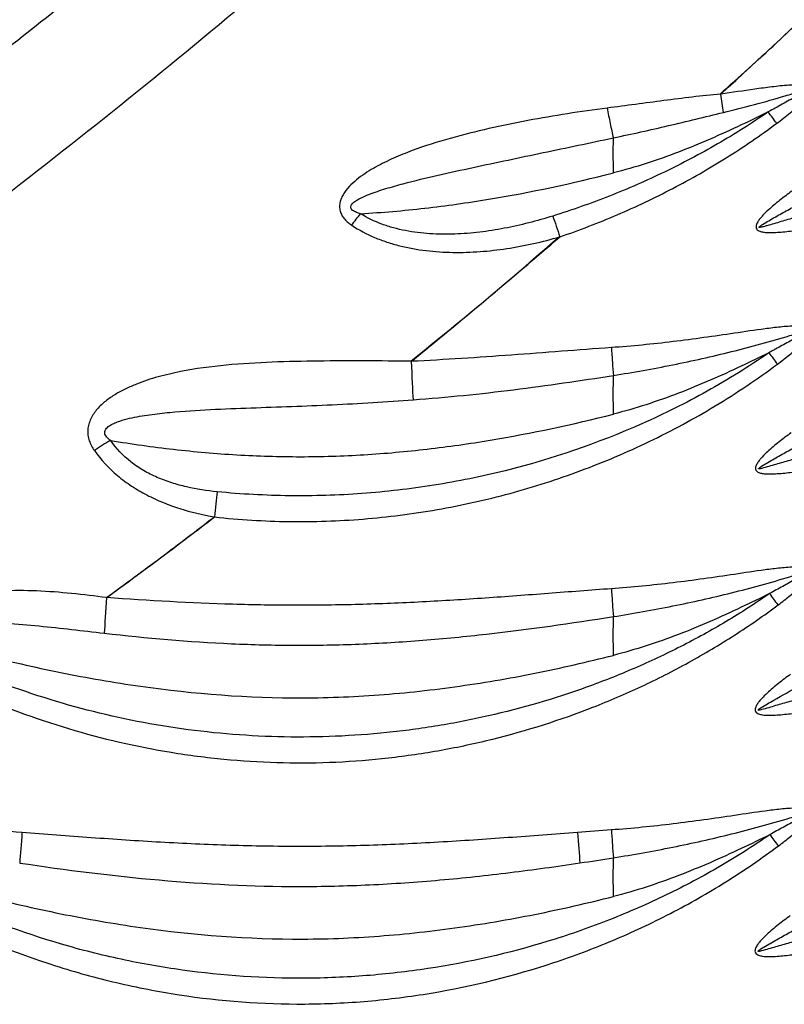
# Model space of a CAD drawing. Extents: x 412 to 492, y 623 to 766.
# Drawn here: x 439 to 443, y 686 to 691 of the extents above; entities that cross this region are included whole.
import ezdxf

# ---------------------------------------------------------------- set-up
doc = ezdxf.new("R2010")
doc.units = 0
doc.header["$MEASUREMENT"] = 0
doc.layers.add('1', color=4, linetype='Continuous')
doc.layers.add('GEOMETRY', color=4, linetype='Continuous', lineweight=25)

# ---------------------------------------------------------------- blocks, each defined once
blk = doc.blocks.new('2024 Beam 220V LL')
at = {"layer": 'GEOMETRY', "flags": 128}
for points in [[(30.3335, 47.4616), (30.3319, 47.473), (30.3302, 47.4846), (30.3285, 47.4963), (30.3268, 47.5082), (30.325, 47.5202), (30.3233, 47.5323), (30.3215, 47.5445), (30.3197, 47.5567)], [(29.4492, 46.9249), (29.4535, 46.9123), (29.4579, 46.8994), (29.4624, 46.8861), (29.467, 46.8727), (29.4717, 46.859), (29.4764, 46.8452), (29.4811, 46.8313), (29.4859, 46.8173)], [(28.7264, 45.9727), (28.7255, 45.9914), (28.7245, 46.0125), (28.7234, 46.0357), (28.7222, 46.0607), (28.7209, 46.0872), (28.7196, 46.1148), (28.7182, 46.1433), (28.7168, 46.172)], [(27.7096, 45.4958), (27.708, 45.4809), (27.7063, 45.4654), (27.7045, 45.4495), (27.7028, 45.4332), (27.701, 45.4165), (27.6991, 45.3996), (27.6973, 45.3825), (27.6954, 45.3654)], [(27.1369, 44.9472), (27.1351, 44.9213), (27.1333, 44.8958), (27.1315, 44.8708), (27.1298, 44.8466), (27.1282, 44.8235), (27.1267, 44.8018), (27.1253, 44.7816), (27.124, 44.7632)], [(26.698, 43.7299), (26.6964, 43.7085), (26.6948, 43.6873), (26.6932, 43.6664), (26.6917, 43.6459), (26.6902, 43.6261), (26.6888, 43.607), (26.6874, 43.5889), (26.6861, 43.5718)], [(29.5774, 43.7305), (29.579, 43.7091), (29.5806, 43.6879), (29.5822, 43.6669), (29.5837, 43.6465), (29.5852, 43.6267), (29.5867, 43.6076), (29.5881, 43.5894), (29.5894, 43.5723)]]:
    blk.add_lwpolyline(points, dxfattribs=at)
at = {"layer": 'GEOMETRY'}
for points, knots in [([(33.3777, 57.342), (32.9836, 56.7991), (32.587, 56.2567), (32.1381, 55.6471), (32.0881, 55.5793), (31.9882, 55.4439), (31.9382, 55.3761), (31.7873, 55.1737), (31.6857, 55.0394), (31.3777, 54.6391), (31.1683, 54.3752), (30.7413, 53.8537), (30.5237, 53.5959), (30.1911, 53.2139), (30.0792, 53.0874), (29.8534, 52.8358), (29.7394, 52.7107), (29.1652, 52.0903), (28.6917, 51.6091), (27.717, 50.6764), (27.2158, 50.225), (26.5717, 49.6796), (26.442, 49.5714), (26.1808, 49.357), (26.0494, 49.2507), (25.6528, 48.935), (25.3855, 48.7288), (25.0478, 48.4764), (24.9801, 48.4262), (24.8443, 48.3263), (24.7761, 48.2767), (24.5718, 48.1279), (24.4356, 48.0289), (24.0269, 47.7325), (23.7545, 47.5356), (22.9373, 46.9471), (22.3927, 46.5576), (21.8481, 46.1711)], [0, 0, 0, 0, 0.125, 0.125, 0.140625, 0.140625, 0.15625, 0.15625, 0.1875, 0.1875, 0.25, 0.25, 0.3125, 0.3125, 0.34375, 0.34375, 0.375, 0.375, 0.5, 0.5, 0.625, 0.625, 0.65625, 0.65625, 0.6875, 0.6875, 0.75, 0.75, 0.765625, 0.765625, 0.78125, 0.78125, 0.8125, 0.8125, 0.875, 0.875, 1, 1, 1, 1]), ([(23.7796, 45.7238), (24.3021, 46.0947), (24.8241, 46.4682), (25.4109, 46.8914), (25.4761, 46.9384), (25.6064, 47.0326), (25.6716, 47.0798), (25.8666, 47.222), (25.996, 47.3177), (26.3821, 47.6078), (26.6369, 47.8049), (27.0153, 48.1062), (27.1407, 48.2075), (27.39, 48.4118), (27.5139, 48.5147), (27.8832, 48.8261), (28.1263, 49.037), (28.8464, 49.6796), (29.3142, 50.1211), (29.9975, 50.8032), (30.2221, 51.0338), (30.5545, 51.3848), (30.6646, 51.5026), (30.8831, 51.7399), (30.9916, 51.8594), (31.5293, 52.46), (31.9449, 52.9513), (32.5467, 53.7045), (32.7436, 53.9583), (32.9854, 54.2789), (33.0335, 54.3432), (33.1293, 54.4721), (33.1769, 54.5367), (33.3193, 54.731), (33.4141, 54.8605), (33.8871, 55.5085), (34.2632, 56.0276), (34.6367, 56.5474)], [0, 0, 0, 0, 0.125, 0.125, 0.140625, 0.140625, 0.15625, 0.15625, 0.1875, 0.1875, 0.25, 0.25, 0.28125, 0.28125, 0.3125, 0.3125, 0.375, 0.375, 0.5, 0.5, 0.5625, 0.5625, 0.59375, 0.59375, 0.625, 0.625, 0.75, 0.75, 0.8125, 0.8125, 0.828125, 0.828125, 0.84375, 0.84375, 0.875, 0.875, 1, 1, 1, 1]), ([(34.7363, 55.6173), (34.5609, 55.382), (34.3855, 55.1468), (34.1224, 54.7939), (34.0347, 54.6763), (33.8593, 54.441), (33.7717, 54.3233), (33.3329, 53.7354), (32.9711, 53.2739), (32.2259, 52.3687), (31.8425, 51.925), (31.2511, 51.2727), (31.0513, 51.0575), (30.6462, 50.6316), (30.4409, 50.4209), (29.4035, 49.3812), (28.5374, 48.5925), (27.1842, 47.473), (26.7242, 47.1105), (26.1964, 46.7147), (26.1377, 46.6709), (26.0198, 46.5836), (25.9607, 46.5402), (25.7836, 46.4098), (25.4292, 46.149), (25.0748, 45.8881), (24.8386, 45.7142)], [0, 0, 0, 0, 0.0625, 0.0625, 0.09375, 0.09375, 0.125, 0.125, 0.25, 0.25, 0.375, 0.375, 0.4375, 0.4375, 0.5, 0.5, 0.75, 0.75, 0.875, 0.875, 0.890625, 0.890625, 0.90625, 0.90625, 0.9375, 1, 1, 1, 1]), ([(34.7363, 55.6173), (34.5609, 55.382), (34.3855, 55.1468), (34.1224, 54.7939), (34.0347, 54.6763), (33.8593, 54.441), (33.7717, 54.3233), (33.3329, 53.7354), (32.9711, 53.2739), (32.2259, 52.3687), (31.8425, 51.925), (31.2511, 51.2727), (31.0513, 51.0575), (30.6462, 50.6316), (30.4409, 50.4209), (29.4035, 49.3812), (28.5374, 48.5925), (27.1842, 47.473), (26.7242, 47.1105), (26.1964, 46.7147), (26.1377, 46.6709), (26.0198, 46.5836), (25.9607, 46.5402), (25.7836, 46.4098), (25.4292, 46.149), (25.0748, 45.8881), (24.8386, 45.7142)], [0, 0, 0, 0, 0.0625, 0.0625, 0.09375, 0.09375, 0.125, 0.125, 0.25, 0.25, 0.375, 0.375, 0.4375, 0.4375, 0.5, 0.5, 0.75, 0.75, 0.875, 0.875, 0.890625, 0.890625, 0.90625, 0.90625, 0.9375, 1, 1, 1, 1]), ([(30.3177, 47.5589), (30.4152, 47.6463), (30.625, 47.8346), (30.8275, 48.0307), (30.936, 48.1357)], [0, 0, 0, 0, 0.464414, 1, 1, 1, 1]), ([(30.6098, 47.4057), (30.6335, 47.4233), (30.6568, 47.4413), (30.6907, 47.4696), (30.7019, 47.4793), (30.7235, 47.4992), (30.734, 47.5095), (30.7488, 47.5258), (30.7536, 47.5315), (30.7624, 47.5433), (30.7666, 47.5495), (30.7714, 47.5595), (30.7727, 47.563), (30.7745, 47.5703), (30.7749, 47.5741), (30.7736, 47.5814), (30.7719, 47.5849), (30.7669, 47.5905), (30.7637, 47.5926), (30.7538, 47.5977), (30.7464, 47.5994), (30.7318, 47.6019), (30.7244, 47.6025), (30.7022, 47.6036), (30.6873, 47.6032), (30.6429, 47.6008), (30.6134, 47.5976), (30.5545, 47.5905), (30.5251, 47.5865), (30.4371, 47.574), (30.3784, 47.5651), (30.3197, 47.5567)], [0, 0, 0, 0, 0.125, 0.125, 0.1875, 0.1875, 0.25, 0.25, 0.28125, 0.28125, 0.3125, 0.3125, 0.328125, 0.328125, 0.34375, 0.34375, 0.359375, 0.359375, 0.375, 0.375, 0.40625, 0.40625, 0.4375, 0.4375, 0.5, 0.5, 0.625, 0.625, 0.75, 0.75, 1, 1, 1, 1]), ([(30.3335, 47.4616), (30.3873, 47.4746), (30.4409, 47.4882), (30.5476, 47.5169), (30.6008, 47.5321), (30.667, 47.5518), (30.6803, 47.5558), (30.7067, 47.5637), (30.72, 47.5678), (30.7366, 47.5724), (30.7399, 47.5733), (30.7466, 47.5751), (30.75, 47.5759), (30.7542, 47.5765), (30.7551, 47.5766), (30.7564, 47.5767), (30.7568, 47.5767), (30.7577, 47.5766), (30.7582, 47.5765), (30.7586, 47.5757), (30.7583, 47.5752), (30.7578, 47.5745), (30.7575, 47.5742), (30.7566, 47.5732), (30.7559, 47.5727), (30.7526, 47.57), (30.7497, 47.5681), (30.741, 47.5624), (30.735, 47.5589), (30.7231, 47.5519), (30.7171, 47.5484), (30.6871, 47.5313), (30.6629, 47.5179), (30.6144, 47.4912), (30.5901, 47.478), (30.5658, 47.4648)], [0, 0, 0, 0, 0.25, 0.25, 0.5, 0.5, 0.5625, 0.5625, 0.625, 0.625, 0.640625, 0.640625, 0.65625, 0.65625, 0.660156, 0.660156, 0.662109, 0.662109, 0.664063, 0.664063, 0.666016, 0.666016, 0.667969, 0.667969, 0.671875, 0.671875, 0.6875, 0.6875, 0.71875, 0.71875, 0.75, 0.75, 0.875, 0.875, 1, 1, 1, 1]), ([(30.3197, 47.5567), (30.2703, 47.5527), (30.2211, 47.5474), (30.1228, 47.5359), (30.0738, 47.5296), (29.9268, 47.5103), (29.8289, 47.4969), (29.7311, 47.4845)], [0, 0, 0, 0, 0.25, 0.25, 0.5, 0.5, 1, 1, 1, 1]), ([(29.7311, 47.4845), (29.662, 47.4757), (29.5932, 47.4658), (29.4563, 47.4442), (29.3882, 47.4325), (29.2526, 47.4069), (29.1851, 47.3931), (29.0509, 47.3627), (28.9841, 47.3461), (28.8513, 47.3088), (28.7853, 47.288), (28.6881, 47.2518), (28.6559, 47.2389), (28.5924, 47.2106), (28.5611, 47.1953), (28.5003, 47.1614), (28.4707, 47.1429), (28.4288, 47.1106), (28.4154, 47.0992), (28.3905, 47.0745), (28.3789, 47.0611), (28.3643, 47.0395), (28.3599, 47.0319), (28.3525, 47.0163), (28.3495, 47.0083), (28.3454, 46.992), (28.3442, 46.9835), (28.3442, 46.967), (28.3452, 46.9588), (28.3495, 46.9431), (28.3526, 46.9356), (28.3606, 46.9215), (28.3653, 46.9149), (28.3759, 46.9027), (28.3817, 46.897), (28.3942, 46.8864), (28.4008, 46.8815), (28.4077, 46.877)], [0, 0, 0, 0, 0.125, 0.125, 0.25, 0.25, 0.375, 0.375, 0.5, 0.5, 0.625, 0.625, 0.6875, 0.6875, 0.75, 0.75, 0.8125, 0.8125, 0.84375, 0.84375, 0.875, 0.875, 0.890625, 0.890625, 0.90625, 0.90625, 0.921875, 0.921875, 0.9375, 0.9375, 0.953125, 0.953125, 0.96875, 0.96875, 0.984375, 0.984375, 1, 1, 1, 1]), ([(30.5658, 47.4648), (30.4803, 47.4058), (30.3924, 47.3503), (30.213, 47.2465), (30.1213, 47.1981), (29.9342, 47.1079), (29.839, 47.0664), (29.6461, 46.9904), (29.5483, 46.9559), (29.4492, 46.9249)], [0, 0, 0, 0, 0.25, 0.25, 0.5, 0.5, 0.75, 0.75, 1, 1, 1, 1]), ([(29.7311, 47.4845), (29.7358, 47.458), (29.741, 47.431), (29.7518, 47.3786), (29.7574, 47.3533), (29.763, 47.3302)], [0, 0, 0, 0, 0.5, 0.5, 1, 1, 1, 1]), ([(30.5658, 47.4647), (30.5194, 47.4418), (30.3664, 47.3674), (30.1023, 47.251), (29.8773, 47.1772), (29.7629, 47.1482)], [0.3906037, 0.3906037, 0.3906037, 0.3906037, 0.5, 0.75, 1, 1, 1, 1]), ([(29.763, 47.3302), (29.8583, 47.35), (29.9534, 47.3714), (30.1435, 47.4158), (30.2385, 47.4388), (30.3335, 47.4616)], [0, 0, 0, 0, 0.5, 0.5, 1, 1, 1, 1]), ([(29.4859, 46.8173), (29.5865, 46.8517), (29.6855, 46.8898), (29.8318, 46.9524), (29.8801, 46.9742), (29.976, 47.0197), (30.0236, 47.0434), (30.1649, 47.1171), (30.257, 47.1698), (30.4367, 47.2823), (30.5245, 47.3422), (30.6098, 47.4057)], [0, 0, 0, 0, 0.25, 0.25, 0.375, 0.375, 0.5, 0.5, 0.75, 0.75, 1, 1, 1, 1]), ([(28.4532, 46.937), (28.4458, 46.939), (28.4385, 46.9412), (28.4244, 46.9467), (28.4176, 46.9499), (28.4088, 46.9568), (28.4062, 46.9595), (28.4025, 46.9659), (28.4017, 46.9696), (28.4026, 46.9771), (28.4042, 46.9806), (28.4085, 46.987), (28.4111, 46.9899), (28.4196, 46.9979), (28.4261, 47.0025), (28.4394, 47.0107), (28.4463, 47.0145), (28.4674, 47.0251), (28.4817, 47.0312), (28.5251, 47.0483), (28.5546, 47.058), (28.6139, 47.0761), (28.6439, 47.0845), (28.7339, 47.1084), (28.7942, 47.1228), (28.915, 47.1505), (28.9755, 47.1637), (29.157, 47.2028), (29.2781, 47.228), (29.5205, 47.2789), (29.6416, 47.3046), (29.763, 47.3302)], [0, 0, 0, 0, 0.015625, 0.015625, 0.03125, 0.03125, 0.039062, 0.039062, 0.046875, 0.046875, 0.054687, 0.054687, 0.0625, 0.0625, 0.078125, 0.078125, 0.09375, 0.09375, 0.125, 0.125, 0.1875, 0.1875, 0.25, 0.25, 0.375, 0.375, 0.5, 0.5, 0.75, 0.75, 1, 1, 1, 1]), ([(29.7629, 47.1482), (29.7629, 47.1713), (29.7629, 47.2087), (29.7628, 47.2588), (29.7629, 47.2954), (29.763, 47.3186), (29.763, 47.3299), (29.763, 47.3302)], [0, 0, 0, 0, 0.25, 0.375, 0.5, 0.625, 0.6284941, 0.6284941, 0.6284941, 0.6284941]), ([(28.4532, 46.937), (28.5642, 46.9435), (28.675, 46.9531), (28.8959, 46.9782), (29.006, 46.9937), (29.335, 47.048), (29.5505, 47.0943), (29.7629, 47.1482)], [0, 0, 0, 0, 0.25, 0.25, 0.5, 0.5, 1, 1, 1, 1]), ([(30.688, 47.0538), (30.6669, 47.0385), (30.6462, 47.0228), (30.6054, 46.9904), (30.5854, 46.9737), (30.5566, 46.9472), (30.5473, 46.9382), (30.5339, 46.9239), (30.5296, 46.9191), (30.5213, 46.909), (30.5173, 46.9038), (30.5102, 46.8929), (30.507, 46.8872), (30.5037, 46.8779), (30.5028, 46.8747), (30.5023, 46.8682), (30.5025, 46.8648), (30.5047, 46.8586), (30.5066, 46.8558), (30.5114, 46.8513), (30.5142, 46.8496), (30.523, 46.8452), (30.5293, 46.8436), (30.5421, 46.8412), (30.5486, 46.8405), (30.5615, 46.8396), (30.568, 46.8394), (30.5873, 46.8393), (30.6002, 46.8399), (30.6389, 46.8423), (30.6647, 46.8451), (30.7417, 46.8542), (30.7929, 46.8617), (30.8953, 46.8766), (30.9464, 46.8842), (31.0488, 46.8985), (31.1001, 46.9053), (31.254, 46.9242), (31.3569, 46.9345), (31.4601, 46.9415)], [0, 0, 0, 0, 0.0625, 0.0625, 0.125, 0.125, 0.15625, 0.15625, 0.171875, 0.171875, 0.1875, 0.1875, 0.203125, 0.203125, 0.210938, 0.210938, 0.21875, 0.21875, 0.226563, 0.226563, 0.234375, 0.234375, 0.25, 0.25, 0.265625, 0.265625, 0.28125, 0.28125, 0.3125, 0.3125, 0.375, 0.375, 0.5, 0.5, 0.625, 0.625, 0.75, 0.75, 1, 1, 1, 1]), ([(31.4507, 47.0808), (31.3514, 47.0649), (31.2524, 47.0464), (31.0553, 47.0052), (30.9571, 46.9825), (30.8107, 46.9454), (30.762, 46.9325), (30.6892, 46.9124), (30.6649, 46.9055), (30.6165, 46.8915), (30.5924, 46.8844), (30.5622, 46.8757), (30.5561, 46.874), (30.544, 46.8706), (30.5379, 46.869), (30.5287, 46.8669), (30.5256, 46.8662), (30.5217, 46.8658), (30.5209, 46.8658), (30.5197, 46.8659), (30.5193, 46.866), (30.5186, 46.8663), (30.5183, 46.8667), (30.5185, 46.8679), (30.5191, 46.8685), (30.5202, 46.8696), (30.5208, 46.8702), (30.5237, 46.8727), (30.5263, 46.8745), (30.5315, 46.878), (30.5341, 46.8797), (30.5473, 46.8881), (30.5581, 46.8944), (30.5798, 46.907), (30.5906, 46.9133), (30.6233, 46.9318), (30.6451, 46.944), (30.6779, 46.9623), (30.6889, 46.9684), (30.7108, 46.9805), (30.7217, 46.9865), (30.7327, 46.9925)], [0, 0, 0, 0, 0.25, 0.25, 0.5, 0.5, 0.625, 0.625, 0.6875, 0.6875, 0.75, 0.75, 0.765625, 0.765625, 0.78125, 0.78125, 0.789062, 0.789062, 0.791016, 0.791016, 0.791992, 0.791992, 0.792969, 0.792969, 0.794922, 0.794922, 0.796875, 0.796875, 0.804687, 0.804687, 0.8125, 0.8125, 0.84375, 0.84375, 0.875, 0.875, 0.9375, 0.9375, 0.96875, 0.96875, 1, 1, 1, 1]), ([(29.4492, 46.9249), (29.3663, 46.899), (29.2826, 46.8775), (29.1556, 46.8533), (29.113, 46.8466), (29.0488, 46.839), (29.0273, 46.8369), (28.9841, 46.8335), (28.9624, 46.8322), (28.8977, 46.8299), (28.8547, 46.8304), (28.7696, 46.8359), (28.7273, 46.8411), (28.6645, 46.8532), (28.6437, 46.8581), (28.6029, 46.8693), (28.583, 46.8756), (28.5247, 46.8973), (28.4877, 46.9151), (28.4531, 46.9371)], [0, 0, 0, 0, 0.25, 0.25, 0.375, 0.375, 0.4375, 0.4375, 0.5, 0.5, 0.625, 0.625, 0.75, 0.75, 0.8125, 0.8125, 0.875, 0.875, 1, 1, 1, 1]), ([(28.4077, 46.877), (28.4448, 46.8524), (28.4842, 46.8316), (28.5464, 46.8053), (28.5677, 46.7973), (28.6111, 46.783), (28.6334, 46.7765), (28.7007, 46.7596), (28.7462, 46.7515), (28.8381, 46.7403), (28.8846, 46.7373), (28.9548, 46.7362), (28.9784, 46.7364), (29.0254, 46.7379), (29.0488, 46.7391), (29.1189, 46.7442), (29.1653, 46.7496), (29.3039, 46.7706), (29.3953, 46.7912), (29.4859, 46.8173)], [0, 0, 0, 0, 0.125, 0.125, 0.1875, 0.1875, 0.25, 0.25, 0.375, 0.375, 0.5, 0.5, 0.5625, 0.5625, 0.625, 0.625, 0.75, 0.75, 1, 1, 1, 1]), ([(28.7149, 46.1744), (28.8536, 46.2865), (29.114, 46.4969), (29.3661, 46.7169), (29.4839, 46.8197)], [0, 0, 0, 0, 0.533015, 1, 1, 1, 1]), ([(30.613, 46.1572), (30.6344, 46.1731), (30.6556, 46.1894), (30.6865, 46.2149), (30.6967, 46.2235), (30.7166, 46.2413), (30.7264, 46.2505), (30.7451, 46.2695), (30.7542, 46.2794), (30.766, 46.2956), (30.7697, 46.3011), (30.7741, 46.3102), (30.7754, 46.3133), (30.7772, 46.3198), (30.7777, 46.3232), (30.7774, 46.3299), (30.7764, 46.3332), (30.7729, 46.339), (30.7704, 46.3413), (30.762, 46.3471), (30.7555, 46.3492), (30.7424, 46.3522), (30.7357, 46.353), (30.7223, 46.3542), (30.7156, 46.3544), (30.6955, 46.3546), (30.6821, 46.3541), (30.6553, 46.3524), (30.642, 46.3512), (30.6021, 46.3472), (30.5755, 46.3439), (30.496, 46.3333), (30.4431, 46.3253), (30.3373, 46.3097), (30.2843, 46.3019), (30.1784, 46.2873), (30.1253, 46.2803), (29.966, 46.2611), (29.8596, 46.2506), (29.7528, 46.2431)], [0, 0, 0, 0, 0.0625, 0.0625, 0.09375, 0.09375, 0.125, 0.125, 0.15625, 0.15625, 0.171875, 0.171875, 0.179687, 0.179687, 0.1875, 0.1875, 0.195312, 0.195312, 0.203125, 0.203125, 0.21875, 0.21875, 0.234375, 0.234375, 0.25, 0.25, 0.28125, 0.28125, 0.3125, 0.3125, 0.375, 0.375, 0.5, 0.5, 0.625, 0.625, 0.75, 0.75, 1, 1, 1, 1]), ([(29.7629, 46.0988), (29.8659, 46.1149), (29.9685, 46.1333), (30.1729, 46.1745), (30.2748, 46.1971), (30.4266, 46.2348), (30.4771, 46.2479), (30.5776, 46.2757), (30.6277, 46.2903), (30.6901, 46.309), (30.7026, 46.3128), (30.7213, 46.3184), (30.7275, 46.3203), (30.7401, 46.3239), (30.7463, 46.3257), (30.7543, 46.3274), (30.7559, 46.3277), (30.7583, 46.328), (30.7591, 46.3281), (30.7604, 46.328), (30.7608, 46.328), (30.7615, 46.3275), (30.7616, 46.3271), (30.7611, 46.3259), (30.7604, 46.3254), (30.7593, 46.3243), (30.7586, 46.3238), (30.7567, 46.3223), (30.7554, 46.3213), (30.7488, 46.3168), (30.7433, 46.3135), (30.7267, 46.3035), (30.7155, 46.2972), (30.6819, 46.2782), (30.6593, 46.2657), (30.6255, 46.2471), (30.6142, 46.2409), (30.5972, 46.2317), (30.5916, 46.2286), (30.5803, 46.2224), (30.5747, 46.2194), (30.569, 46.2163)], [0, 0, 0, 0, 0.25, 0.25, 0.5, 0.5, 0.625, 0.625, 0.75, 0.75, 0.78125, 0.78125, 0.796875, 0.796875, 0.8125, 0.8125, 0.816406, 0.816406, 0.818359, 0.818359, 0.819336, 0.819336, 0.820313, 0.820313, 0.822266, 0.822266, 0.824219, 0.824219, 0.828125, 0.828125, 0.84375, 0.84375, 0.875, 0.875, 0.9375, 0.9375, 0.96875, 0.96875, 0.984375, 0.984375, 1, 1, 1, 1]), ([(29.7528, 46.2431), (29.5801, 46.2309), (29.4076, 46.217), (29.0624, 46.1917), (28.8897, 46.1803), (28.7168, 46.172)], [0, 0, 0, 0, 0.5, 0.5, 1, 1, 1, 1]), ([(29.7528, 46.2431), (29.7546, 46.2174), (29.7564, 46.1918), (29.7598, 46.1429), (29.7615, 46.1197), (29.7629, 46.0988)], [0, 0, 0, 0, 0.5, 0.5, 1, 1, 1, 1]), ([(30.569, 46.2162), (30.4653, 46.1445), (30.3584, 46.0783), (30.1938, 45.9864), (30.1382, 45.9571), (30.0255, 45.9009), (29.9684, 45.874), (29.6814, 45.7465), (29.445, 45.6657), (29.1415, 45.5901), (29.0804, 45.5763), (28.9574, 45.5512), (28.8954, 45.5399), (28.709, 45.5102), (28.5845, 45.4958), (28.3352, 45.4776), (28.2103, 45.4738), (27.9603, 45.4768), (27.835, 45.4836), (27.7096, 45.4958)], [0, 0, 0, 0, 0.125, 0.125, 0.1875, 0.1875, 0.25, 0.25, 0.5, 0.5, 0.5625, 0.5625, 0.625, 0.625, 0.75, 0.75, 0.875, 0.875, 1, 1, 1, 1]), ([(30.569, 46.2163), (30.5215, 46.1928), (30.3675, 46.1179), (30.1023, 46.001), (29.8773, 45.9272), (29.7629, 45.8982)], [0.3881485, 0.3881485, 0.3881485, 0.3881485, 0.5, 0.75, 1, 1, 1, 1]), ([(28.7168, 46.172), (28.6361, 46.1734), (28.5555, 46.1741), (28.3948, 46.1744), (28.3146, 46.1742), (28.1546, 46.1722), (28.0747, 46.1706), (27.9153, 46.1642), (27.8357, 46.1596), (27.6771, 46.1445), (27.5983, 46.1342), (27.4811, 46.1111), (27.4422, 46.1021), (27.3656, 46.0808), (27.3279, 46.0685), (27.2723, 46.0464), (27.254, 46.0384), (27.2178, 46.0208), (27.1998, 46.0112), (27.1651, 45.9901), (27.1483, 45.9787), (27.1164, 45.9533), (27.1015, 45.9395), (27.0816, 45.9167), (27.0754, 45.9088), (27.0641, 45.892), (27.059, 45.8833), (27.0504, 45.8654), (27.0469, 45.856), (27.0416, 45.8369), (27.0399, 45.8273), (27.0386, 45.808), (27.0389, 45.7983), (27.0414, 45.7791), (27.0436, 45.7698), (27.0497, 45.7516), (27.0535, 45.7427), (27.0625, 45.7257), (27.0676, 45.7175), (27.0732, 45.7096)], [0, 0, 0, 0, 0.125, 0.125, 0.25, 0.25, 0.375, 0.375, 0.5, 0.5, 0.625, 0.625, 0.6875, 0.6875, 0.75, 0.75, 0.78125, 0.78125, 0.8125, 0.8125, 0.84375, 0.84375, 0.875, 0.875, 0.890625, 0.890625, 0.90625, 0.90625, 0.921875, 0.921875, 0.9375, 0.9375, 0.953125, 0.953125, 0.96875, 0.96875, 0.984375, 0.984375, 1, 1, 1, 1]), ([(27.6954, 45.3654), (27.8244, 45.3514), (27.9531, 45.3435), (28.21, 45.3399), (28.3382, 45.3443), (28.5941, 45.3649), (28.7218, 45.3812), (28.9131, 45.4147), (28.9767, 45.4274), (29.1028, 45.4555), (29.1653, 45.4709), (29.3515, 45.5215), (29.4737, 45.5607), (29.7143, 45.6503), (29.8328, 45.7005), (30.0074, 45.7845), (30.0653, 45.814), (30.1792, 45.8755), (30.2354, 45.9076), (30.4015, 46.0077), (30.509, 46.0796), (30.613, 46.1572)], [0, 0, 0, 0, 0.125, 0.125, 0.25, 0.25, 0.375, 0.375, 0.4375, 0.4375, 0.5, 0.5, 0.625, 0.625, 0.75, 0.75, 0.8125, 0.8125, 0.875, 0.875, 1, 1, 1, 1]), ([(28.7264, 45.9727), (28.9002, 45.9855), (29.0734, 46.0034), (29.4188, 46.0465), (29.591, 46.0718), (29.7629, 46.0988)], [0, 0, 0, 0, 0.5, 0.5, 1, 1, 1, 1]), ([(29.7629, 45.8982), (29.7629, 45.9213), (29.7629, 45.9587), (29.7628, 46.0088), (29.7629, 46.0454), (29.763, 46.0754), (29.763, 46.0925), (29.7629, 46.0988)], [0, 0, 0, 0, 0.25, 0.375, 0.5, 0.625, 0.7018845, 0.7018845, 0.7018845, 0.7018845]), ([(27.1577, 45.7616), (27.1505, 45.7666), (27.1436, 45.7721), (27.135, 45.7819), (27.1325, 45.7853), (27.1285, 45.793), (27.1272, 45.7972), (27.1265, 45.8058), (27.1273, 45.8101), (27.1306, 45.8181), (27.133, 45.8218), (27.1388, 45.8284), (27.1421, 45.8313), (27.149, 45.8368), (27.1527, 45.8392), (27.164, 45.846), (27.1719, 45.8498), (27.1882, 45.8567), (27.1965, 45.8598), (27.2216, 45.8681), (27.2386, 45.8726), (27.2899, 45.8846), (27.3247, 45.8905), (27.3944, 45.9004), (27.4294, 45.9043), (27.5343, 45.9142), (27.6044, 45.9186), (27.7446, 45.9256), (27.8147, 45.9283), (27.9551, 45.9333), (28.0252, 45.9356), (28.1656, 45.9408), (28.2357, 45.9436), (28.376, 45.9503), (28.4461, 45.9541), (28.5862, 45.9627), (28.6563, 45.9675), (28.7264, 45.9727)], [0, 0, 0, 0, 0.015625, 0.015625, 0.023437, 0.023437, 0.03125, 0.03125, 0.039062, 0.039062, 0.046875, 0.046875, 0.054687, 0.054687, 0.0625, 0.0625, 0.078125, 0.078125, 0.09375, 0.09375, 0.125, 0.125, 0.1875, 0.1875, 0.25, 0.25, 0.375, 0.375, 0.5, 0.5, 0.625, 0.625, 0.75, 0.75, 0.875, 0.875, 1, 1, 1, 1]), ([(27.1577, 45.7616), (27.266, 45.7438), (27.3747, 45.7285), (27.5926, 45.7036), (27.7019, 45.694), (27.9211, 45.681), (28.031, 45.6777), (28.2511, 45.6779), (28.361, 45.6814), (28.5802, 45.6947), (28.6894, 45.7045), (28.9074, 45.7298), (29.0161, 45.7452), (29.3406, 45.7992), (29.5533, 45.845), (29.7629, 45.8982)], [0, 0, 0, 0, 0.125, 0.125, 0.25, 0.25, 0.375, 0.375, 0.5, 0.5, 0.625, 0.625, 0.75, 0.75, 1, 1, 1, 1]), ([(31.4508, 45.8307), (31.3515, 45.8147), (31.2525, 45.7963), (31.0555, 45.7551), (30.9574, 45.7324), (30.811, 45.6953), (30.7624, 45.6824), (30.6896, 45.6623), (30.6654, 45.6554), (30.617, 45.6414), (30.5929, 45.6343), (30.5567, 45.6238), (30.5446, 45.6202), (30.5293, 45.6165), (30.5262, 45.6157), (30.5216, 45.6149), (30.52, 45.6147), (30.5177, 45.6147), (30.5168, 45.6146), (30.5158, 45.6153), (30.5157, 45.6157), (30.5159, 45.6165), (30.5161, 45.6168), (30.5173, 45.6184), (30.5186, 45.6194), (30.521, 45.6213), (30.5223, 45.6223), (30.5261, 45.625), (30.5288, 45.6267), (30.542, 45.6353), (30.5529, 45.6417), (30.5747, 45.6544), (30.5856, 45.6606), (30.6185, 45.6793), (30.6404, 45.6917), (30.6845, 45.7162), (30.7066, 45.7284), (30.7287, 45.7405)], [0, 0, 0, 0, 0.25, 0.25, 0.5, 0.5, 0.625, 0.625, 0.6875, 0.6875, 0.75, 0.75, 0.78125, 0.78125, 0.789063, 0.789063, 0.792969, 0.792969, 0.794922, 0.794922, 0.795898, 0.795898, 0.796875, 0.796875, 0.800781, 0.800781, 0.804688, 0.804688, 0.8125, 0.8125, 0.84375, 0.84375, 0.875, 0.875, 0.9375, 0.9375, 1, 1, 1, 1]), ([(30.684, 45.8016), (30.6629, 45.7862), (30.6421, 45.7705), (30.6014, 45.738), (30.5813, 45.7213), (30.5526, 45.6947), (30.5433, 45.6856), (30.53, 45.6713), (30.5257, 45.6664), (30.5175, 45.6563), (30.5136, 45.651), (30.5066, 45.64), (30.5034, 45.6341), (30.5005, 45.6248), (30.4998, 45.6215), (30.4997, 45.615), (30.5003, 45.6117), (30.5031, 45.6057), (30.5053, 45.6031), (30.5104, 45.599), (30.5133, 45.5974), (30.5223, 45.5934), (30.5287, 45.592), (30.5415, 45.5898), (30.548, 45.5892), (30.5609, 45.5884), (30.5674, 45.5883), (30.5868, 45.5883), (30.5997, 45.5889), (30.6384, 45.5915), (30.6642, 45.5943), (30.7412, 45.6036), (30.7925, 45.6111), (30.8949, 45.6261), (30.9461, 45.6337), (31.0486, 45.6481), (31.0999, 45.6549), (31.2539, 45.6739), (31.3569, 45.6842), (31.4602, 45.6912)], [0, 0, 0, 0, 0.0625, 0.0625, 0.125, 0.125, 0.15625, 0.15625, 0.171875, 0.171875, 0.1875, 0.1875, 0.203125, 0.203125, 0.210938, 0.210938, 0.21875, 0.21875, 0.226563, 0.226563, 0.234375, 0.234375, 0.25, 0.25, 0.265625, 0.265625, 0.28125, 0.28125, 0.3125, 0.3125, 0.375, 0.375, 0.5, 0.5, 0.625, 0.625, 0.75, 0.75, 1, 1, 1, 1]), ([(27.7096, 45.4958), (27.6561, 45.501), (27.6032, 45.5092), (27.5252, 45.5272), (27.4994, 45.5342), (27.4484, 45.5506), (27.4232, 45.5599), (27.3745, 45.581), (27.3509, 45.5928), (27.3167, 45.6127), (27.3055, 45.6197), (27.2836, 45.6344), (27.2729, 45.6422), (27.2215, 45.6823), (27.1864, 45.7194), (27.1577, 45.7616)], [0, 0, 0, 0, 0.25, 0.25, 0.375, 0.375, 0.5, 0.5, 0.625, 0.625, 0.6875, 0.6875, 0.75, 0.75, 1, 1, 1, 1]), ([(27.0732, 45.7096), (27.1074, 45.6617), (27.1476, 45.6184), (27.2166, 45.5604), (27.2411, 45.5421), (27.2918, 45.5087), (27.3181, 45.4933), (27.3723, 45.4651), (27.4004, 45.4522), (27.4575, 45.4288), (27.4865, 45.4184), (27.5744, 45.3905), (27.6343, 45.3762), (27.6954, 45.3654)], [0, 0, 0, 0, 0.25, 0.25, 0.375, 0.375, 0.5, 0.5, 0.625, 0.625, 0.75, 0.75, 1, 1, 1, 1]), ([(27.1365, 44.9477), (27.2894, 45.0595), (27.4772, 45.1968), (27.6605, 45.3399), (27.6945, 45.3665)], [0, 0, 0, 0, 0.814293, 1, 1, 1, 1]), ([(27.1369, 44.9472), (27.2306, 45.0161), (27.3241, 45.0854), (27.5102, 45.2248), (27.603, 45.2949), (27.6954, 45.3654)], [0, 0, 0, 0, 0.5, 0.5, 1, 1, 1, 1]), ([(30.617, 44.9096), (30.6384, 44.9255), (30.6595, 44.9419), (30.6904, 44.9674), (30.7006, 44.9761), (30.7205, 44.9939), (30.7302, 45.0031), (30.7488, 45.0222), (30.7578, 45.0322), (30.7695, 45.0485), (30.773, 45.0541), (30.7771, 45.0633), (30.7783, 45.0665), (30.7798, 45.0731), (30.78, 45.0765), (30.779, 45.0832), (30.7776, 45.0864), (30.7734, 45.0917), (30.7707, 45.0938), (30.762, 45.0989), (30.7554, 45.1007), (30.7423, 45.1034), (30.7356, 45.1042), (30.7222, 45.1052), (30.7155, 45.1054), (30.6954, 45.1055), (30.682, 45.1049), (30.6552, 45.1031), (30.6419, 45.1019), (30.602, 45.0978), (30.5755, 45.0945), (30.4959, 45.0837), (30.443, 45.0757), (30.3372, 45.06), (30.2843, 45.0523), (30.1783, 45.0376), (30.1253, 45.0306), (29.966, 45.0114), (29.8596, 45.0008), (29.7528, 44.9933)], [0, 0, 0, 0, 0.0625, 0.0625, 0.09375, 0.09375, 0.125, 0.125, 0.15625, 0.15625, 0.171875, 0.171875, 0.179688, 0.179688, 0.1875, 0.1875, 0.195313, 0.195313, 0.203125, 0.203125, 0.21875, 0.21875, 0.234375, 0.234375, 0.25, 0.25, 0.28125, 0.28125, 0.3125, 0.3125, 0.375, 0.375, 0.5, 0.5, 0.625, 0.625, 0.75, 0.75, 1, 1, 1, 1]), ([(29.7629, 44.8489), (29.8659, 44.865), (29.9685, 44.8834), (30.1729, 44.9246), (30.2748, 44.9473), (30.4266, 44.9849), (30.4771, 44.9981), (30.5776, 45.0258), (30.6277, 45.0405), (30.6901, 45.0592), (30.7025, 45.063), (30.7213, 45.0687), (30.7275, 45.0705), (30.74, 45.0742), (30.7463, 45.076), (30.7542, 45.0778), (30.7558, 45.0782), (30.759, 45.0788), (30.7606, 45.0791), (30.7627, 45.079), (30.7631, 45.0789), (30.7638, 45.0784), (30.7637, 45.0779), (30.7632, 45.0769), (30.7626, 45.0763), (30.7608, 45.0747), (30.7595, 45.0737), (30.753, 45.069), (30.7474, 45.0657), (30.7309, 45.0557), (30.7197, 45.0493), (30.686, 45.0303), (30.6635, 45.0179), (30.6184, 44.993), (30.5957, 44.9807), (30.5731, 44.9684)], [0, 0, 0, 0, 0.25, 0.25, 0.5, 0.5, 0.625, 0.625, 0.75, 0.75, 0.78125, 0.78125, 0.796875, 0.796875, 0.8125, 0.8125, 0.816406, 0.816406, 0.820313, 0.820313, 0.821289, 0.821289, 0.822266, 0.822266, 0.824219, 0.824219, 0.828125, 0.828125, 0.84375, 0.84375, 0.875, 0.875, 0.9375, 0.9375, 1, 1, 1, 1]), ([(27.1369, 44.9472), (27.0762, 44.9555), (27.0157, 44.9628), (26.8947, 44.9747), (26.8342, 44.9792), (26.7133, 44.9842), (26.6529, 44.9847), (26.5623, 44.9804), (26.532, 44.9781), (26.4715, 44.9714), (26.4413, 44.9669), (26.411, 44.9608)], [0, 0, 0, 0, 0.25, 0.25, 0.5, 0.5, 0.75, 0.75, 0.875, 0.875, 1, 1, 1, 1]), ([(30.5731, 44.9684), (30.4996, 44.9175), (30.4243, 44.8692), (30.2707, 44.7778), (30.1924, 44.7347), (30.0331, 44.6536), (29.9524, 44.6158), (29.7895, 44.5454), (29.7072, 44.5129), (29.4578, 44.4232), (29.2882, 44.3737), (29.0289, 44.3147), (28.9417, 44.2976), (28.8096, 44.2759), (28.7653, 44.2693), (28.677, 44.2575), (28.6328, 44.2523), (28.4117, 44.2297), (28.2347, 44.2222), (27.9688, 44.2271), (27.8801, 44.2314), (27.7026, 44.2454), (27.6136, 44.2551), (27.3489, 44.2922), (27.1751, 44.3275), (26.8328, 44.4189), (26.6643, 44.4749), (26.4986, 44.5419)], [0, 0, 0, 0, 0.0625, 0.0625, 0.125, 0.125, 0.1875, 0.1875, 0.25, 0.25, 0.375, 0.375, 0.4375, 0.4375, 0.46875, 0.46875, 0.5, 0.5, 0.625, 0.625, 0.6875, 0.6875, 0.75, 0.75, 0.875, 0.875, 1, 1, 1, 1]), ([(29.7528, 44.9933), (29.6438, 44.9856), (29.5349, 44.9771), (29.3171, 44.9605), (29.2082, 44.9523), (28.9903, 44.9373), (28.8813, 44.9305), (28.6632, 44.9193), (28.554, 44.9148), (28.3358, 44.9089), (28.2267, 44.9075), (28.0086, 44.9078), (27.8995, 44.9096), (27.5726, 44.9194), (27.3547, 44.9319), (27.1369, 44.9472)], [0, 0, 0, 0, 0.125, 0.125, 0.25, 0.25, 0.375, 0.375, 0.5, 0.5, 0.625, 0.625, 0.75, 0.75, 1, 1, 1, 1]), ([(29.7528, 44.9933), (29.7546, 44.9676), (29.7564, 44.9419), (29.7598, 44.8931), (29.7615, 44.8698), (29.7629, 44.8489)], [0, 0, 0, 0, 0.5, 0.5, 1, 1, 1, 1]), ([(30.5731, 44.9684), (30.5243, 44.9442), (30.3689, 44.8685), (30.1023, 44.751), (29.8773, 44.6772), (29.7629, 44.6482)], [0.3848756, 0.3848756, 0.3848756, 0.3848756, 0.5, 0.75, 1, 1, 1, 1]), ([(26.4566, 44.4464), (26.6251, 44.3724), (26.7968, 44.3101), (27.1464, 44.2081), (27.3244, 44.1684), (27.5508, 44.1332), (27.5964, 44.1269), (27.6877, 44.1158), (27.7333, 44.111), (27.8701, 44.0989), (27.9612, 44.0939), (28.2344, 44.0881), (28.4163, 44.0966), (28.6433, 44.1223), (28.6886, 44.1282), (28.7794, 44.1414), (28.8248, 44.1489), (28.9604, 44.1733), (29.0498, 44.1924), (29.3152, 44.2583), (29.4882, 44.3133), (29.742, 44.4124), (29.8257, 44.4482), (29.991, 44.5254), (30.0727, 44.5669), (30.2339, 44.6557), (30.3129, 44.7027), (30.4676, 44.8021), (30.5433, 44.8545), (30.617, 44.9096)], [0, 0, 0, 0, 0.125, 0.125, 0.25, 0.25, 0.28125, 0.28125, 0.3125, 0.3125, 0.375, 0.375, 0.5, 0.5, 0.53125, 0.53125, 0.5625, 0.5625, 0.625, 0.625, 0.75, 0.75, 0.8125, 0.8125, 0.875, 0.875, 0.9375, 0.9375, 1, 1, 1, 1]), ([(26.4474, 44.8213), (26.5042, 44.8212), (26.5607, 44.8184), (26.6737, 44.8108), (26.7301, 44.8058), (26.8991, 44.7893), (27.0116, 44.7762), (27.124, 44.7632)], [0, 0, 0, 0, 0.25, 0.25, 0.5, 0.5, 1, 1, 1, 1]), ([(27.124, 44.7632), (27.3436, 44.7376), (27.5633, 44.7186), (27.8935, 44.7036), (28.0036, 44.7008), (28.2241, 44.7001), (28.3344, 44.7023), (28.5552, 44.7111), (28.6658, 44.7178), (28.8863, 44.7353), (28.9963, 44.746), (29.3258, 44.7831), (29.5446, 44.8146), (29.7629, 44.8489)], [0, 0, 0, 0, 0.25, 0.25, 0.375, 0.375, 0.5, 0.5, 0.625, 0.625, 0.75, 0.75, 1, 1, 1, 1]), ([(29.7629, 44.6482), (29.7629, 44.6713), (29.7629, 44.7087), (29.7628, 44.7588), (29.7629, 44.7954), (29.763, 44.8254), (29.763, 44.8426), (29.7629, 44.8489)], [0, 0, 0, 0, 0.25, 0.375, 0.5, 0.625, 0.7023002, 0.7023002, 0.7023002, 0.7023002]), ([(26.4422, 44.6653), (26.5759, 44.6304), (26.7108, 44.5983), (26.9154, 44.5555), (26.9839, 44.5421), (27.1217, 44.5173), (27.1911, 44.5058), (27.5385, 44.454), (27.8188, 44.4298), (28.1711, 44.4274), (28.2416, 44.4283), (28.3822, 44.4329), (28.4524, 44.4366), (28.6627, 44.4513), (28.8025, 44.4661), (29.0112, 44.495), (29.0807, 44.5058), (29.2191, 44.5293), (29.2879, 44.5421), (29.4932, 44.5831), (29.6287, 44.6142), (29.7629, 44.6482)], [0, 0, 0, 0, 0.125, 0.125, 0.1875, 0.1875, 0.25, 0.25, 0.5, 0.5, 0.5625, 0.5625, 0.625, 0.625, 0.75, 0.75, 0.8125, 0.8125, 0.875, 0.875, 1, 1, 1, 1]), ([(30.6813, 44.5501), (30.6602, 44.5347), (30.6394, 44.519), (30.5987, 44.4865), (30.5787, 44.4697), (30.55, 44.4431), (30.5407, 44.434), (30.5275, 44.4196), (30.5232, 44.4147), (30.515, 44.4045), (30.5111, 44.3992), (30.5043, 44.3881), (30.5012, 44.3822), (30.4985, 44.3728), (30.4979, 44.3695), (30.4981, 44.363), (30.4989, 44.3597), (30.5021, 44.3539), (30.5045, 44.3515), (30.5097, 44.3476), (30.5127, 44.3461), (30.5217, 44.3423), (30.5281, 44.3409), (30.5474, 44.3379), (30.5604, 44.3375), (30.5862, 44.3376), (30.5992, 44.3382), (30.6379, 44.3409), (30.6636, 44.3437), (30.7408, 44.3531), (30.792, 44.3607), (30.8945, 44.3757), (30.9457, 44.3833), (31.0483, 44.3978), (31.0996, 44.4046), (31.2537, 44.4236), (31.3568, 44.434), (31.4602, 44.441)], [0, 0, 0, 0, 0.0625, 0.0625, 0.125, 0.125, 0.15625, 0.15625, 0.171875, 0.171875, 0.1875, 0.1875, 0.203125, 0.203125, 0.210937, 0.210937, 0.21875, 0.21875, 0.226562, 0.226562, 0.234375, 0.234375, 0.25, 0.25, 0.28125, 0.28125, 0.3125, 0.3125, 0.375, 0.375, 0.5, 0.5, 0.625, 0.625, 0.75, 0.75, 1, 1, 1, 1]), ([(31.4508, 44.5806), (31.3514, 44.5646), (31.2523, 44.5461), (31.0552, 44.5049), (30.957, 44.4822), (30.8105, 44.445), (30.7618, 44.4321), (30.6889, 44.4119), (30.6647, 44.405), (30.6163, 44.391), (30.5921, 44.3839), (30.5559, 44.3733), (30.5438, 44.3697), (30.5285, 44.3659), (30.5255, 44.3652), (30.5208, 44.3643), (30.5192, 44.3641), (30.5169, 44.3639), (30.5161, 44.3638), (30.5149, 44.364), (30.5145, 44.3641), (30.5139, 44.3647), (30.5139, 44.3651), (30.5144, 44.3662), (30.515, 44.3668), (30.5161, 44.3679), (30.5167, 44.3685), (30.5185, 44.37), (30.5198, 44.3709), (30.5236, 44.3737), (30.5262, 44.3754), (30.5394, 44.384), (30.5503, 44.3903), (30.572, 44.403), (30.583, 44.4093), (30.6377, 44.4404), (30.6817, 44.4649), (30.7259, 44.4891)], [0, 0, 0, 0, 0.25, 0.25, 0.5, 0.5, 0.625, 0.625, 0.6875, 0.6875, 0.75, 0.75, 0.78125, 0.78125, 0.789062, 0.789062, 0.792969, 0.792969, 0.794922, 0.794922, 0.795898, 0.795898, 0.796875, 0.796875, 0.798828, 0.798828, 0.800781, 0.800781, 0.804687, 0.804687, 0.8125, 0.8125, 0.84375, 0.84375, 0.875, 0.875, 1, 1, 1, 1]), ([(30.6188, 43.6605), (30.6402, 43.6765), (30.6612, 43.6928), (30.692, 43.7182), (30.7021, 43.7269), (30.7219, 43.7446), (30.7316, 43.7537), (30.7501, 43.7727), (30.7591, 43.7826), (30.7707, 43.799), (30.7743, 43.8046), (30.7784, 43.8138), (30.7796, 43.817), (30.7811, 43.8235), (30.7814, 43.827), (30.7804, 43.8337), (30.779, 43.8369), (30.7749, 43.8422), (30.7722, 43.8443), (30.7634, 43.8494), (30.7569, 43.8513), (30.7437, 43.854), (30.737, 43.8548), (30.7236, 43.8558), (30.7169, 43.856), (30.6967, 43.856), (30.6833, 43.8554), (30.6565, 43.8536), (30.6432, 43.8524), (30.6032, 43.8483), (30.5766, 43.8449), (30.497, 43.8342), (30.444, 43.8262), (30.338, 43.8104), (30.285, 43.8026), (30.1789, 43.7878), (30.1258, 43.7809), (29.9663, 43.7616), (29.8597, 43.7509), (29.7527, 43.7434)], [0, 0, 0, 0, 0.0625, 0.0625, 0.09375, 0.09375, 0.125, 0.125, 0.15625, 0.15625, 0.171875, 0.171875, 0.179687, 0.179687, 0.1875, 0.1875, 0.195312, 0.195312, 0.203125, 0.203125, 0.21875, 0.21875, 0.234375, 0.234375, 0.25, 0.25, 0.28125, 0.28125, 0.3125, 0.3125, 0.375, 0.375, 0.5, 0.5, 0.625, 0.625, 0.75, 0.75, 1, 1, 1, 1]), ([(29.7629, 43.5989), (29.8659, 43.6151), (29.9684, 43.6335), (30.1728, 43.6746), (30.2746, 43.6973), (30.4264, 43.735), (30.4768, 43.7481), (30.5773, 43.7759), (30.6273, 43.7905), (30.6897, 43.8093), (30.7022, 43.8131), (30.7209, 43.8187), (30.7271, 43.8206), (30.7396, 43.8242), (30.7459, 43.826), (30.7554, 43.8284), (30.7585, 43.8292), (30.7626, 43.8296), (30.7634, 43.8297), (30.7646, 43.8294), (30.7651, 43.8292), (30.7651, 43.8284), (30.7648, 43.828), (30.7636, 43.8264), (30.7623, 43.8254), (30.7584, 43.8225), (30.7557, 43.8207), (30.7502, 43.8172), (30.7475, 43.8155), (30.7336, 43.8071), (30.7224, 43.8007), (30.6885, 43.7816), (30.6659, 43.7691), (30.6205, 43.7441), (30.5977, 43.7317), (30.5749, 43.7193)], [0, 0, 0, 0, 0.25, 0.25, 0.5, 0.5, 0.625, 0.625, 0.75, 0.75, 0.78125, 0.78125, 0.796875, 0.796875, 0.8125, 0.8125, 0.820312, 0.820312, 0.822266, 0.822266, 0.823242, 0.823242, 0.824219, 0.824219, 0.828125, 0.828125, 0.835937, 0.835937, 0.84375, 0.84375, 0.875, 0.875, 0.9375, 0.9375, 1, 1, 1, 1]), ([(29.7527, 43.7434), (29.7546, 43.7177), (29.7564, 43.692), (29.7598, 43.6431), (29.7615, 43.6199), (29.7629, 43.599)], [0, 0, 0, 0, 0.5, 0.5, 1, 1, 1, 1]), ([(30.5749, 43.7193), (30.4866, 43.6581), (30.396, 43.6009), (30.2107, 43.4939), (30.1159, 43.444), (29.9706, 43.3746), (29.9218, 43.3524), (29.8236, 43.31), (29.7743, 43.2897), (29.6254, 43.2319), (29.5251, 43.1972), (29.2207, 43.1042), (29.0135, 43.057), (28.7491, 43.0168), (28.6958, 43.0097), (28.5894, 42.9975), (28.5362, 42.9923), (28.3767, 42.9798), (28.2704, 42.9754), (27.9521, 42.9735), (27.7403, 42.9874), (27.4761, 43.0243), (27.4233, 43.0326), (27.3177, 43.0513), (27.265, 43.0616), (27.1081, 43.0953), (27.0047, 43.1215), (26.6983, 43.2112), (26.4989, 43.2858), (26.2561, 43.3983), (26.2078, 43.4219), (26.1123, 43.4707), (26.065, 43.496), (25.9249, 43.5747), (25.8335, 43.6308), (25.7444, 43.6908)], [0, 0, 0, 0, 0.0625, 0.0625, 0.125, 0.125, 0.15625, 0.15625, 0.1875, 0.1875, 0.25, 0.25, 0.375, 0.375, 0.40625, 0.40625, 0.4375, 0.4375, 0.5, 0.5, 0.625, 0.625, 0.65625, 0.65625, 0.6875, 0.6875, 0.75, 0.75, 0.875, 0.875, 0.90625, 0.90625, 0.9375, 0.9375, 1, 1, 1, 1]), ([(29.5774, 43.7305), (29.4574, 43.7214), (29.3375, 43.712), (29.0976, 43.6946), (28.9777, 43.6864), (28.7375, 43.6728), (28.6174, 43.6672), (28.3769, 43.6597), (28.2567, 43.6577), (28.0165, 43.6577), (27.8965, 43.6596), (27.6565, 43.6671), (27.5366, 43.6726), (27.2969, 43.6862), (27.1771, 43.6942), (26.9375, 43.7116), (26.8178, 43.7209), (26.698, 43.7299)], [0, 0, 0, 0, 0.125, 0.125, 0.25, 0.25, 0.375, 0.375, 0.5, 0.5, 0.625, 0.625, 0.75, 0.75, 0.875, 0.875, 1, 1, 1, 1]), ([(30.575, 43.7193), (30.5255, 43.6948), (30.3695, 43.6188), (30.1023, 43.501), (29.8773, 43.4272), (29.7629, 43.3982)], [0.383437, 0.383437, 0.383437, 0.383437, 0.5, 0.75, 1, 1, 1, 1]), ([(25.6986, 43.6297), (25.788, 43.5648), (25.8799, 43.5039), (26.0212, 43.4182), (26.0689, 43.3906), (26.1655, 43.3373), (26.2144, 43.3115), (26.4603, 43.1882), (26.663, 43.106), (26.9755, 43.0064), (27.0812, 42.9771), (27.2418, 42.9394), (27.2958, 42.9278), (27.404, 42.9068), (27.4581, 42.8974), (27.729, 42.8558), (27.9462, 42.8396), (28.2728, 42.8418), (28.3818, 42.8469), (28.5455, 42.8611), (28.6001, 42.8669), (28.7094, 42.8808), (28.7641, 42.8888), (29.0354, 42.9342), (29.2472, 42.987), (29.5574, 43.0901), (29.6595, 43.1285), (29.8107, 43.1921), (29.8608, 43.2144), (29.9603, 43.2609), (30.0098, 43.2853), (30.1569, 43.3613), (30.2526, 43.4158), (30.4393, 43.5324), (30.5303, 43.5944), (30.6188, 43.6606)], [0, 0, 0, 0, 0.0625, 0.0625, 0.09375, 0.09375, 0.125, 0.125, 0.25, 0.25, 0.3125, 0.3125, 0.34375, 0.34375, 0.375, 0.375, 0.5, 0.5, 0.5625, 0.5625, 0.59375, 0.59375, 0.625, 0.625, 0.75, 0.75, 0.8125, 0.8125, 0.84375, 0.84375, 0.875, 0.875, 0.9375, 0.9375, 1, 1, 1, 1]), ([(29.7629, 43.3982), (29.7629, 43.4213), (29.7629, 43.4587), (29.7628, 43.5088), (29.7629, 43.5454), (29.763, 43.5754), (29.763, 43.5926), (29.7629, 43.599)], [0, 0, 0, 0, 0.25, 0.375, 0.5, 0.625, 0.7025537, 0.7025537, 0.7025537, 0.7025537]), ([(26.6861, 43.5718), (26.9264, 43.536), (27.167, 43.5053), (27.6496, 43.4626), (27.8916, 43.4505), (28.256, 43.4504), (28.3777, 43.4534), (28.6214, 43.4648), (28.743, 43.4732), (28.9856, 43.4947), (29.1066, 43.5078), (29.3483, 43.5376), (29.4689, 43.5544), (29.5894, 43.5723)], [0, 0, 0, 0, 0.25, 0.25, 0.5, 0.5, 0.625, 0.625, 0.75, 0.75, 0.875, 0.875, 1, 1, 1, 1]), ([(26.4422, 43.4153), (26.5759, 43.3804), (26.7108, 43.3483), (26.9154, 43.3055), (26.9839, 43.2921), (27.1217, 43.2673), (27.1911, 43.2558), (27.5385, 43.204), (27.8188, 43.1798), (28.1711, 43.1774), (28.2416, 43.1783), (28.3822, 43.1829), (28.4524, 43.1866), (28.6627, 43.2013), (28.8025, 43.2161), (29.0112, 43.245), (29.0807, 43.2558), (29.2191, 43.2793), (29.2879, 43.2921), (29.4932, 43.3331), (29.6287, 43.3642), (29.7629, 43.3982)], [0, 0, 0, 0, 0.125, 0.125, 0.1875, 0.1875, 0.25, 0.25, 0.5, 0.5, 0.5625, 0.5625, 0.625, 0.625, 0.75, 0.75, 0.8125, 0.8125, 0.875, 0.875, 1, 1, 1, 1]), ([(31.4508, 43.3305), (31.3513, 43.3146), (31.2522, 43.2961), (31.0548, 43.2548), (30.9566, 43.232), (30.8099, 43.1948), (30.7612, 43.1819), (30.6883, 43.1616), (30.664, 43.1548), (30.6156, 43.1407), (30.5914, 43.1336), (30.5551, 43.123), (30.543, 43.1194), (30.5277, 43.1156), (30.5247, 43.1148), (30.52, 43.1139), (30.5185, 43.1137), (30.5161, 43.1135), (30.5153, 43.1134), (30.5141, 43.1135), (30.5137, 43.1136), (30.513, 43.1141), (30.5129, 43.1145), (30.5133, 43.1156), (30.5139, 43.1162), (30.515, 43.1174), (30.5156, 43.1179), (30.5174, 43.1194), (30.5186, 43.1203), (30.5224, 43.1231), (30.5251, 43.1248), (30.5382, 43.1334), (30.5491, 43.1398), (30.5708, 43.1524), (30.5817, 43.1587), (30.6145, 43.1773), (30.6364, 43.1896), (30.6803, 43.2141), (30.7022, 43.2262), (30.7243, 43.2383)], [0, 0, 0, 0, 0.25, 0.25, 0.5, 0.5, 0.625, 0.625, 0.6875, 0.6875, 0.75, 0.75, 0.78125, 0.78125, 0.789062, 0.789062, 0.792969, 0.792969, 0.794922, 0.794922, 0.795898, 0.795898, 0.796875, 0.796875, 0.798828, 0.798828, 0.800781, 0.800781, 0.804687, 0.804687, 0.8125, 0.8125, 0.84375, 0.84375, 0.875, 0.875, 0.9375, 0.9375, 1, 1, 1, 1]), ([(30.6797, 43.2992), (30.6587, 43.2838), (30.6379, 43.2681), (30.5972, 43.2355), (30.5772, 43.2188), (30.5485, 43.1921), (30.5392, 43.183), (30.526, 43.1686), (30.5217, 43.1637), (30.5136, 43.1534), (30.5097, 43.1481), (30.5029, 43.137), (30.4999, 43.1311), (30.4974, 43.1216), (30.4969, 43.1183), (30.4973, 43.1118), (30.4982, 43.1085), (30.5017, 43.1028), (30.5041, 43.1005), (30.5094, 43.0968), (30.5124, 43.0953), (30.5216, 43.0917), (30.5279, 43.0903), (30.5473, 43.0874), (30.5603, 43.087), (30.5861, 43.0872), (30.599, 43.0879), (30.6378, 43.0906), (30.6635, 43.0934), (30.7407, 43.1029), (30.7919, 43.1104), (30.8944, 43.1255), (30.9457, 43.1331), (31.0483, 43.1476), (31.0996, 43.1545), (31.2538, 43.1735), (31.3568, 43.1839), (31.4602, 43.1909)], [0, 0, 0, 0, 0.0625, 0.0625, 0.125, 0.125, 0.15625, 0.15625, 0.171875, 0.171875, 0.1875, 0.1875, 0.203125, 0.203125, 0.210937, 0.210937, 0.21875, 0.21875, 0.226562, 0.226562, 0.234375, 0.234375, 0.25, 0.25, 0.28125, 0.28125, 0.3125, 0.3125, 0.375, 0.375, 0.5, 0.5, 0.625, 0.625, 0.75, 0.75, 1, 1, 1, 1])]:
    blk.add_open_spline(points, degree=3, knots=knots, dxfattribs=at)
for points in [[(30.3197, 47.5567), (30.5279, 47.7466), (30.734, 47.9389), (30.9382, 48.1335)], [(30.6098, 47.4057), (30.5949, 47.4257), (30.58, 47.4457), (30.5658, 47.4648)], [(28.4077, 46.877), (28.4221, 46.8985), (28.4375, 46.9189), (28.4531, 46.9371)], [(28.7168, 46.172), (28.976, 46.3838), (29.2323, 46.5989), (29.4859, 46.8173)], [(30.569, 46.2163), (30.5832, 46.1972), (30.5981, 46.1772), (30.613, 46.1572)], [(27.1577, 45.7616), (27.1298, 45.747), (27.1008, 45.7292), (27.0732, 45.7096)], [(30.617, 44.9096), (30.6022, 44.9295), (30.5873, 44.9494), (30.5731, 44.9684)], [(26.698, 43.7299), (26.6187, 43.7359), (26.5394, 43.7417), (26.46, 43.747)], [(29.7527, 43.7434), (29.6943, 43.7393), (29.6358, 43.7349), (29.5774, 43.7305)], [(30.6188, 43.6606), (30.604, 43.6804), (30.5891, 43.7003), (30.5749, 43.7193)], [(29.5894, 43.5723), (29.6473, 43.581), (29.7051, 43.5899), (29.7629, 43.599)]]:
    blk.add_open_spline(points, degree=3, dxfattribs=at)

msp = doc.modelspace()

# ---------------------------------------------------------------- block references
at = {"layer": '1'}
msp.add_blockref('2024 Beam 220V LL', (411.9528, 642.7586), dxfattribs=at)

doc.saveas('drawing.dxf')
